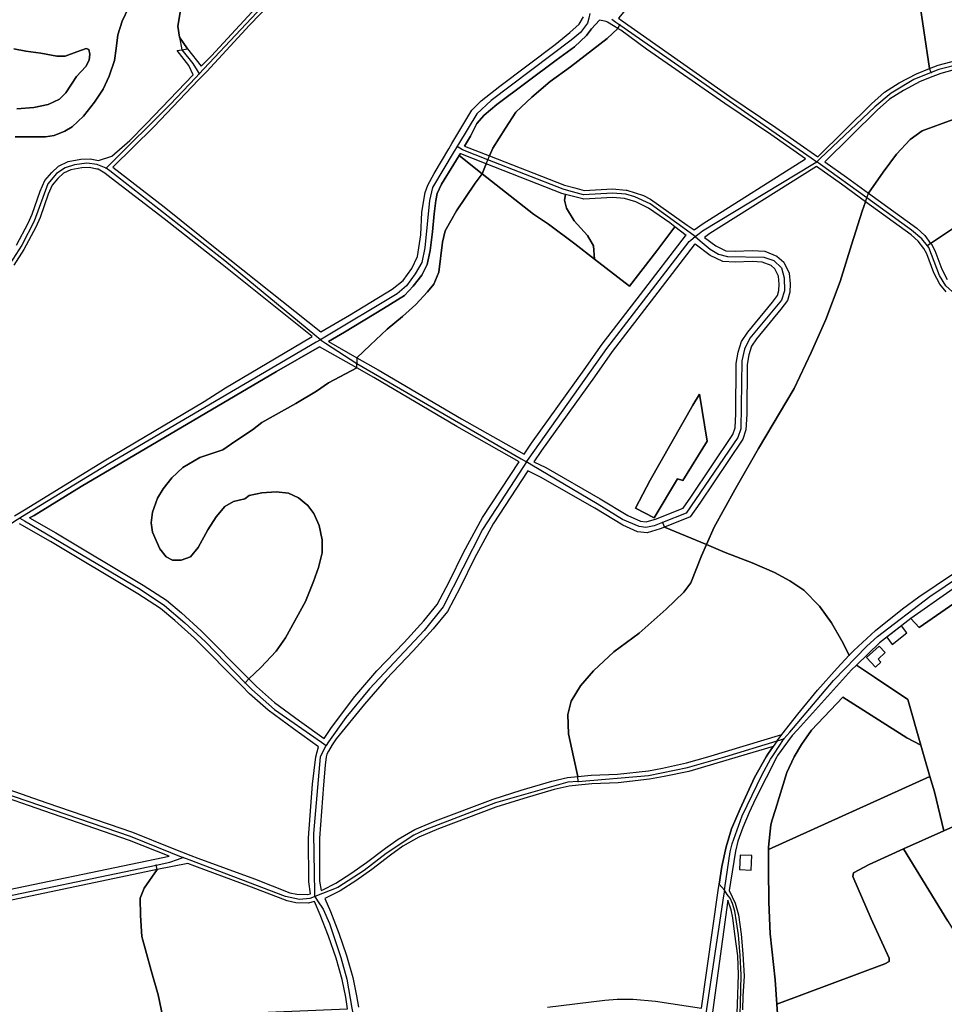
# Model space of a CAD drawing. Units: metres. Extents: x 92957 to 237079, y 464238 to 625000.
# Drawn here: x 110895 to 111539, y 562327 to 563014 of the extents above; entities that cross this region are included whole.
import ezdxf

# ---------------------------------------------------------------- set-up
doc = ezdxf.new("R2010")
doc.units = ezdxf.units.M
for name, color, linetype in [('0_TERREIN', 3, 'Continuous'), ('1_WATER', 5, 'Continuous'), ('2_GEBOUWEN', 1, 'Continuous'), ('3_WEGEN', 6, 'Continuous')]:
    doc.layers.add(name, color=color, linetype=linetype)

# ---------------------------------------------------------------- blocks, each defined once
blk = doc.blocks.new('09_west.gml_terrain')
for points in [[(110890.861, 562993.204), (110899.199, 562991.536), (110909.539, 562990.201), (110920.713, 562988.2), (110926.549, 562988.2), (110934.554, 562991.035), (110941.058, 562993.537), (110943.06, 562992.703), (110943.56, 562989.534), (110943.226, 562985.364), (110940.892, 562981.026), (110934.388, 562974.021), (110926.883, 562962.679), (110922.547, 562958.175), (110914.542, 562954.339), (110904.703, 562952.337), (110892.862, 562951.338)], [(110891.694, 562931.819), (110912.707, 562931.985), (110918.877, 562932.82), (110926.215, 562935.823), (110931.385, 562938.992), (110939.223, 562946.332), (110946.894, 562956.006), (110953.065, 562965.18), (110957.234, 562974.188), (110960.735, 562985.197), (110962.07, 562993.537), (110963.071, 563002.878), (110966.239, 563012.553), (110970.575, 563021.894)], [(110970.575, 563021.894), (110966.239, 563012.553), (110963.071, 563002.878), (110962.07, 562993.537), (110960.735, 562985.197), (110957.234, 562974.188), (110953.065, 562965.18), (110946.894, 562956.006), (110939.223, 562946.332), (110931.385, 562938.992), (110926.215, 562935.823), (110918.877, 562932.82), (110912.707, 562931.985), (110891.694, 562931.819)], [(110892.53, 562856.526), (110900.754, 562871.662), (110903.487, 562877.933), (110909.002, 562894.146), (110912.404, 562901.489), (110917.119, 562907.112), (110921.922, 562911.546), (110928.529, 562914.756), (110937.496, 562916.37), (110943.896, 562916.554), (110949.808, 562915.371), (110958.989, 562918.557), (110971.497, 562929.399), (110983.003, 562941.075), (111015.627, 562975.206), (111012.684, 562981.633), (111004.521, 562992.004), (111007.798, 562992.619), (111011.58, 562993.328), (111006.065, 563001.272), (111004.962, 563008.995), (111006.948, 563021.352)], [(111004.962, 563008.995), (111006.065, 563001.272), (111011.58, 562993.328), (111021.238, 562981.076), (111028.284, 562988.448), (111067.543, 563031.204)], [(111006.948, 563021.352), (111004.962, 563008.995)], [(111123.252, 563080.609), (111054.798, 563009.633), (111025.066, 562977.408), (111019.448, 562971.545), (110988.174, 562938.907), (110959.704, 562910.89), (110995.358, 562883.045), (111032.19, 562853.574), (111104.571, 562796.154), (111124.584, 562807.628), (111154.268, 562825.809), (111161.94, 562831.813), (111167.943, 562840.153), (111171.945, 562848.493), (111174.28, 562863.671), (111174.947, 562879.35), (111177.115, 562893.028), (111178.949, 562898.199), (111183.452, 562906.372), (111193.571, 562923.455), (111195.781, 562927.186), (111196.482, 562928.37), (111209.634, 562950.573), (111216.305, 562956.911), (111229.145, 562967.253), (111267.668, 562996.276), (111278.007, 563004.616), (111284.345, 563010.455), (111287.513, 563015.458)], [(111544.793, 562944.091), (111523.382, 562936.082), (111514.853, 562930.162), (111505.453, 562919.89), (111496.227, 562907.18), (111486.019, 562892.595), (111519.498, 562868.199), (111525.047, 562863.204), (111529.215, 562857.702), (111550.762, 562871.898)], [(111515.83, 563097.855), (111479.861, 563109.666), (111450.617, 563114.367), (111417.579, 563126.803), (111386.703, 563096.295), (111365.863, 563076.171), (111353.193, 563062.78), (111336.917, 563043.889), (111322.513, 563027.606), (111311.819, 563014.658), (111314.469, 563012.791), (111389.276, 562960.091), (111421.304, 562938.502), (111450.529, 562917.947), (111487.907, 562954.984), (111497.035, 562963.04), (111507.257, 562969.497), (111519.35, 562975.9), (111528.522, 562979.462), (111520.594, 563032.711), (111515.83, 563097.855)], [(111515.83, 563097.855), (111520.594, 563032.711), (111528.522, 562979.462), (111534.458, 562981.767), (111547.631, 562985.328), (111564.119, 562988.136), (111577.406, 562990.551), (111579.424, 562991.062), (111571.075, 563013.21), (111567.768, 563024.876), (111563.59, 563041.242), (111559.76, 563064.746), (111554.058, 563106.072), (111515.83, 563097.855)], [(110892.862, 562951.338), (110904.703, 562952.337), (110914.542, 562954.339), (110922.547, 562958.175), (110926.883, 562962.679), (110934.388, 562974.021), (110940.892, 562981.026), (110943.226, 562985.364), (110943.56, 562989.534), (110943.06, 562992.703), (110941.058, 562993.537), (110934.554, 562991.035), (110926.549, 562988.2), (110920.713, 562988.2), (110909.539, 562990.201), (110899.199, 562991.536), (110890.861, 562993.204)], [(111548.921, 562979.462), (111536.332, 562976.059), (111530.695, 562973.87), (111521.848, 562970.434), (111510.267, 562964.301), (111500.645, 562958.225), (111492.016, 562950.61), (111455.511, 562914.443), (111470.613, 562903.823), (111486.019, 562892.595), (111496.227, 562907.18), (111505.453, 562919.89), (111514.853, 562930.162), (111523.382, 562936.082), (111544.793, 562944.091)], [(111304.22, 563011.777), (111303.234, 563012.377), (111298.527, 563013.127), (111293.11, 563007.217), (111289.441, 563002.547), (111281.27, 562994.707), (111268.428, 562985.365), (111227.069, 562954.508), (111218.23, 562947.002), (111213.061, 562941.163), (111208.724, 562932.323), (111204.655, 562925.421), (111222.097, 562918.644), (111224.378, 562924.102), (111233.082, 562937.856), (111240.392, 562948.999), (111251.533, 562959.446), (111264.24, 562970.415), (111278.34, 562980.687), (111303.929, 563000.361), (111311.256, 563007.503), (111308.354, 563009.266), (111304.22, 563011.777)], [(111442.137, 562916.516), (111417.901, 562933.56), (111385.872, 562955.149), (111331.346, 562992.963), (111313.432, 563006.181), (111311.256, 563007.503), (111303.929, 563000.361), (111278.34, 562980.687), (111264.24, 562970.415), (111251.533, 562959.446), (111240.392, 562948.999), (111233.082, 562937.856), (111224.378, 562924.102), (111222.097, 562918.644), (111274.231, 562898.228), (111281.423, 562896.298), (111287.884, 562894.564), (111307.616, 562895.582), (111317.146, 562894.832), (111317.577, 562894.753), (111329.339, 562891.023), (111334.217, 562888.583), (111359.632, 562870.302), (111364.537, 562867.146), (111370.689, 562871.606), (111442.137, 562916.516)], [(111216.898, 562906.203), (111200.793, 562918.871), (111197.217, 562912.807), (111188.545, 562898.963), (111185.543, 562892.457), (111184.543, 562887.62), (111183.375, 562878.279), (111182.208, 562865.769), (111180.707, 562852.758), (111178.539, 562842.918), (111174.87, 562835.411), (111168.866, 562827.904), (111162.696, 562821.399), (111148.187, 562812.225), (111121.003, 562795.712), (111109.82, 562789.252), (111129.712, 562777.919), (111138.964, 562786.649), (111150.637, 562797.992), (111161.478, 562806.666), (111170.651, 562815.006), (111178.823, 562823.847), (111183.326, 562829.352), (111186.828, 562837.692), (111189.33, 562858.542), (111191.164, 562866.382), (111199.003, 562880.394), (111212.011, 562899.743), (111216.898, 562906.203)], [(111219.783, 562913.106), (111201.979, 562920.088), (111201.565, 562920.181), (111200.793, 562918.871), (111216.898, 562906.203), (111219.783, 562913.106)], [(111274.891, 562891.839), (111272.347, 562892.53), (111219.783, 562913.106), (111216.898, 562906.203), (111252.577, 562878.137), (111263.195, 562871.173), (111281.473, 562857.419), (111295.15, 562846.707), (111294.354, 562855.851), (111290.351, 562863.164), (111280.951, 562873.436), (111275.556, 562882.316), (111274.336, 562887.887), (111274.891, 562891.839)], [(111483.932, 562886.694), (111467.12, 562898.945), (111449.762, 562911.153), (111375.505, 562864.476), (111371.702, 562861.719), (111379.577, 562855.861), (111386.476, 562852.594), (111393.056, 562852.229), (111404.917, 562852.645), (111413.623, 562852.187), (111422.109, 562848.79), (111426.9, 562844.532), (111430.666, 562836.999), (111431.384, 562829.582), (111431.148, 562823.687), (111429.588, 562817.967), (111424.932, 562811.912), (111407.932, 562791.176), (111404.388, 562785.952), (111402.549, 562780.066), (111401.395, 562773.335), (111401.188, 562738.77), (111400.528, 562727.755), (111398.334, 562721.173), (111368.458, 562676.561), (111361.744, 562667.068), (111343.856, 562659.911), (111373.118, 562647.786), (111378.45, 562659.976), (111392.816, 562686.005), (111409.263, 562714.741), (111434.246, 562756.595), (111445.905, 562781.583), (111456.107, 562804.697), (111466.308, 562831.142), (111474.011, 562856.755), (111481.506, 562880.076), (111483.932, 562886.694)], [(110948.632, 562909.488), (110943.388, 562910.536), (110938.116, 562910.386), (110930.407, 562908.998), (110925.34, 562906.536), (110921.471, 562902.964), (110917.514, 562898.245), (110914.58, 562891.912), (110909.087, 562875.765), (110906.15, 562869.026), (110897.698, 562853.472), (110890.644, 562842.459)], [(110891.286, 562667.771), (110898.096, 562672.028), (110953.649, 562706.048), (111023.191, 562747.412), (111038.2, 562757.087), (111084.727, 562784.775), (111098.542, 562792.698), (111035.823, 562842.983), (110995.344, 562874.688), (110955.524, 562905.486), (110954.152, 562906.547), (110949.433, 562909.328), (110948.632, 562909.488)], [(111295.15, 562846.707), (111281.473, 562857.419), (111263.195, 562871.173), (111252.577, 562878.137), (111216.898, 562906.203), (111212.011, 562899.743), (111199.003, 562880.394), (111191.164, 562866.382), (111189.33, 562858.542), (111186.828, 562837.692), (111183.326, 562829.352), (111178.823, 562823.847), (111170.651, 562815.006), (111161.478, 562806.666), (111150.637, 562797.992), (111138.964, 562786.649), (111129.712, 562777.919), (111144.519, 562769.482), (111202.384, 562735.456), (111246.091, 562710.718), (111251.148, 562718.358), (111288.037, 562769.611), (111300.415, 562787.344), (111327.036, 562822.096), (111358.568, 562862.821), (111359.037, 562863.162), (111351.165, 562869.286), (111338.57, 562852.369), (111319.428, 562827.953), (111295.15, 562846.707)], [(111550.762, 562871.898), (111529.215, 562857.702), (111529.707, 562857.052), (111532.017, 562852.816), (111536.881, 562839.6), (111540.653, 562832.546)], [(111286.982, 562888.609), (111274.891, 562891.839), (111274.336, 562887.887), (111275.556, 562882.316), (111280.951, 562873.436), (111290.351, 562863.164), (111294.354, 562855.851), (111295.15, 562846.707), (111319.428, 562827.953), (111338.57, 562852.369), (111351.165, 562869.286), (111347.621, 562872.043), (111332.825, 562882.141), (111323.947, 562886.668), (111316.041, 562888.903), (111307.544, 562889.582), (111287.722, 562888.547), (111286.982, 562888.609)], [(111524.43, 562854.08), (111520.609, 562859.126), (111515.714, 562863.533), (111483.932, 562886.694), (111481.506, 562880.076), (111474.011, 562856.755), (111466.308, 562831.142), (111456.107, 562804.697), (111445.905, 562781.583), (111434.246, 562756.595), (111409.263, 562714.741), (111392.816, 562686.005), (111378.45, 562659.976), (111373.118, 562647.786), (111386.15, 562642.276), (111404.887, 562634.988), (111420.501, 562628.325), (111431.119, 562622.494), (111440.904, 562616.039), (111451.73, 562605.003), (111460.266, 562593.342), (111467.345, 562580.64), (111472.537, 562570.666), (111475.682, 562573.98), (111490.88, 562587.932), (111509.617, 562602.925), (111521.067, 562611.462), (111545.009, 562627.704)], [(111540.045, 562823.832), (111535.64, 562829.194), (111531.405, 562837.114), (111526.521, 562850.362), (111524.43, 562854.08)], [(111341.032, 562666.967), (111356.836, 562673.29), (111362.198, 562680.871), (111391.448, 562724.549), (111393.002, 562729.21), (111393.59, 562739.02), (111393.799, 562774.005), (111395.144, 562781.85), (111397.468, 562789.289), (111401.836, 562795.728), (111418.98, 562816.638), (111422.65, 562821.41), (111423.588, 562824.853), (111423.769, 562829.368), (111423.238, 562834.863), (111420.757, 562839.824), (111418.054, 562842.228), (111411.967, 562844.663), (111404.851, 562845.037), (111392.978, 562844.62), (111384.568, 562845.088), (111375.645, 562849.316), (111365.253, 562857.044), (111364.612, 562856.58), (111336.811, 562820.713), (111307.357, 562782.266), (111295.053, 562764.637), (111258.226, 562713.47), (111252.968, 562705.527), (111261.154, 562701.434), (111299.172, 562679.704), (111318.387, 562668.132), (111327.228, 562664.094), (111331.046, 562663.636), (111338.245, 562665.852), (111341.032, 562666.967)], [(111129.61, 562770.842), (111103.601, 562785.66), (111073.641, 562768.355), (110937.556, 562688.29), (110904.869, 562668.107), (110901.642, 562666.356), (110919.921, 562655.888), (110980.704, 562619.477), (110996.947, 562608.985), (111007.503, 562600.131), (111021.3, 562587.675), (111054.481, 562554.215), (111062.744, 562562.127), (111073.417, 562573.637), (111079.921, 562582.811), (111093.764, 562608.166), (111099.434, 562622.01), (111102.936, 562631.852), (111105.438, 562642.028), (111105.438, 562651.202), (111103.437, 562661.043), (111099.601, 562669.55), (111095.432, 562675.055), (111089.094, 562680.393), (111082.09, 562683.562), (111073.418, 562684.563), (111063.412, 562683.895), (111054.573, 562681.894), (111051.571, 562679.725), (111043.733, 562677.89), (111037.73, 562674.388), (111031.726, 562667.215), (111025.889, 562658.041), (111019.218, 562645.864), (111013.715, 562639.192), (111007.377, 562637.023), (111001.207, 562636.857), (110996.871, 562639.192), (110992.368, 562644.863), (110987.198, 562656.54), (110986.364, 562663.045), (110987.365, 562670.384), (110990.867, 562680.226), (110994.703, 562686.564), (111000.707, 562694.404), (111008.378, 562701.41), (111020.386, 562708.416), (111028.557, 562711.251), (111036.396, 562713.753), (111045.234, 562720.092), (111056.908, 562727.765), (111063.413, 562732.936), (111087.094, 562746.114), (111101.604, 562754.788), (111109.943, 562760.46), (111129.61, 562770.842)], [(111242.66, 562705.535), (111199.285, 562730.086), (111141.413, 562764.116), (111129.61, 562770.842), (111109.943, 562760.46), (111101.604, 562754.788), (111087.094, 562746.114), (111063.413, 562732.936), (111056.908, 562727.765), (111045.234, 562720.092), (111036.396, 562713.753), (111028.557, 562711.251), (111020.386, 562708.416), (111008.378, 562701.41), (111000.707, 562694.404), (110994.703, 562686.564), (110990.867, 562680.226), (110987.365, 562670.384), (110986.364, 562663.045), (110987.198, 562656.54), (110992.368, 562644.863), (110996.871, 562639.192), (111001.207, 562636.857), (111007.377, 562637.023), (111013.715, 562639.192), (111019.218, 562645.864), (111025.889, 562658.041), (111031.726, 562667.215), (111037.73, 562674.388), (111043.733, 562677.89), (111051.571, 562679.725), (111054.573, 562681.894), (111063.412, 562683.895), (111073.418, 562684.563), (111082.09, 562683.562), (111089.094, 562680.393), (111095.432, 562675.055), (111099.601, 562669.55), (111103.437, 562661.043), (111105.438, 562651.202), (111105.438, 562642.028), (111102.936, 562631.852), (111099.434, 562622.01), (111093.764, 562608.166), (111079.921, 562582.811), (111073.417, 562573.637), (111062.744, 562562.127), (111054.481, 562554.215), (111059.643, 562548.991), (111072.276, 562537.831), (111089.644, 562525.092), (111106.864, 562512.739), (111111.919, 562520.399), (111128.26, 562541.966), (111143.604, 562559.844), (111162.652, 562579.564), (111176.208, 562594.61), (111185.541, 562606.037), (111193.815, 562621.776), (111203.835, 562642.322), (111217.138, 562666.743), (111242.66, 562705.535)], [(111336.599, 562666.43), (111323.691, 562673.095), (111333.893, 562692.668), (111363.664, 562744.934), (111368.244, 562752.638), (111373.657, 562719.946), (111356.585, 562692.459), (111352.838, 562693.709), (111336.599, 562666.43)], [(111336.599, 562666.43), (111352.838, 562693.709), (111356.585, 562692.459), (111373.657, 562719.946), (111368.244, 562752.638), (111363.664, 562744.934), (111333.893, 562692.668), (111323.691, 562673.095), (111336.599, 562666.43)], [(111343.856, 562659.911), (111340.779, 562658.68), (111331.74, 562655.899), (111325.148, 562656.69), (111314.837, 562661.398), (111295.327, 562673.148), (111257.566, 562694.73), (111248.741, 562699.142), (111224.527, 562662.331), (111211.479, 562638.378), (111201.487, 562617.89), (111192.749, 562601.269), (111182.736, 562589.008), (111168.942, 562573.696), (111149.966, 562554.05), (111134.955, 562536.564), (111115.216, 562512.382), (111112.517, 562508.269), (111109.856, 562503.847), (111108.633, 562501.683), (111108.195, 562500), (111107.481, 562494.035), (111106.301, 562480.401), (111103.502, 562443.228), (111103.701, 562413.244), (111104.664, 562406.683), (111105.927, 562407.142), (111115.062, 562411.808), (111125.515, 562418.515), (111136.448, 562426.27), (111149.495, 562436.31), (111158.493, 562442.65), (111170.003, 562449.23), (111184.276, 562455.347), (111224.537, 562470.449), (111244.113, 562476.708), (111265.51, 562482.967), (111276.416, 562485.437), (111283.468, 562486.143), (111280.482, 562500), (111277.061, 562515.88), (111276.436, 562529.415), (111278.935, 562538.786), (111285.388, 562549.405), (111294.341, 562559.816), (111308.498, 562573.143), (111326.194, 562586.054), (111344.931, 562602.712), (111357.423, 562614.581), (111362.211, 562621.036), (111369.705, 562639.985), (111373.118, 562647.786), (111343.856, 562659.911)], [(111049.465, 562549.315), (111016.459, 562582.615), (111002.907, 562594.848), (110992.783, 562603.341), (110977.006, 562613.533), (110916.384, 562649.848), (110894.679, 562662.342)], [(110841.389, 562493.145), (110913.654, 562467.844), (110973.313, 562447.348), (111001.053, 562436.346), (111014.078, 562431.18), (111018.894, 562429.271), (111058.419, 562414.82), (111082.918, 562405.257), (111087.826, 562404.166), (111095.155, 562403.982), (111097.312, 562404.522), (111096.097, 562412.786), (111095.894, 562443.424), (111098.716, 562480.925), (111101.089, 562500), (111103.005, 562506.891), (111085.534, 562519.426), (111067.88, 562532.375), (111054.831, 562543.901), (111049.465, 562549.315)], [(111472.537, 562570.666), (111467.345, 562580.64), (111460.266, 562593.342), (111451.73, 562605.003), (111440.904, 562616.039), (111431.119, 562622.494), (111420.501, 562628.325), (111404.887, 562634.988), (111386.15, 562642.276), (111373.118, 562647.786), (111369.705, 562639.985), (111362.211, 562621.036), (111357.423, 562614.581), (111344.931, 562602.712), (111326.194, 562586.054), (111308.498, 562573.143), (111294.341, 562559.816), (111285.388, 562549.405), (111278.935, 562538.786), (111276.436, 562529.415), (111277.061, 562515.88), (111280.482, 562500), (111283.468, 562486.143), (111292.738, 562487.07), (111311.184, 562487.872), (111332.656, 562490.258), (111342.542, 562492.039), (111359.243, 562495.618), (111373.961, 562500), (111425.527, 562515.353), (111436.749, 562529.626), (111450.49, 562546.285), (111464.023, 562561.694), (111472.537, 562570.666)], [(111554.493, 562613.119), (111562.326, 562617.993), (111596.966, 562642.02), (111596.444, 562644.109), (111592.881, 562649.923), (111548.379, 562619.333), (111542.678, 562615.443), (111515.357, 562596.358), (111521.245, 562590.136), (111554.493, 562613.119)], [(111510.229, 562435.775), (111541.281, 562385.512), (111591.492, 562303.586), (111601.872, 562309.955), (111712.956, 562378.118), (111730.823, 562389.091), (111778.581, 562418.995), (111874.289, 562478.43), (111906.143, 562500), (111886.709, 562544.608), (111879.214, 562558.351), (111845.33, 562623.822), (111750.725, 562564.811), (111704.068, 562536), (111647.376, 562500), (111643.564, 562497.579), (111638.08, 562494.097), (111634.741, 562491.977), (111618.946, 562484.077), (111593.707, 562472.877), (111538.459, 562448.331), (111510.229, 562435.775)], [(111554.493, 562613.119), (111521.245, 562590.136), (111515.357, 562596.358), (111493.643, 562579.38), (111477.617, 562563.862), (111490.215, 562555.359), (111513.237, 562539.82), (111522.367, 562508.069), (111524.713, 562500), (111528.715, 562486.238), (111531.878, 562475.415), (111538.459, 562448.331), (111593.707, 562472.877), (111579.2, 562500), (111558.349, 562539.102), (111566.463, 562543.546), (111591.363, 562557.539), (111554.493, 562613.119)], [(111490.215, 562555.359), (111477.617, 562563.862), (111474.073, 562560.43), (111436.418, 562518.773), (111432.851, 562514.827), (111429.559, 562510.338), (111422.667, 562500.941), (111422.189, 562500), (111407.34, 562470.756), (111402.92, 562461.15), (111398.407, 562450.617), (111394.834, 562441.214), (111393.33, 562434.065), (111389.755, 562412.623), (111388.946, 562406.836), (111393.181, 562397.85), (111395.403, 562389.852), (111397.292, 562376.411), (111398.402, 562362.637), (111399.291, 562346.963), (111398.513, 562333.077), (111398.291, 562323.524)], [(111424.885, 562287.889), (111422.113, 562327.645), (111420.937, 562344.504), (111417.365, 562376.667), (111416.425, 562398.673), (111416.237, 562421.997), (111416.365, 562435.317), (111416.38, 562436.907), (111417.847, 562452.43), (111418.88, 562455.943), (111421.184, 562463.198), (111428.999, 562488.914), (111434.228, 562500), (111439.218, 562508.453), (111446.288, 562518.405), (111467.978, 562541.386), (111512.541, 562513.181), (111522.367, 562508.069), (111513.237, 562539.82), (111490.215, 562555.359)], [(111522.367, 562508.069), (111512.541, 562513.181), (111467.978, 562541.386), (111446.288, 562518.405), (111439.218, 562508.453), (111434.228, 562500), (111428.999, 562488.914), (111421.184, 562463.198), (111418.88, 562455.943), (111417.847, 562452.43), (111416.38, 562436.907), (111416.365, 562435.317), (111528.715, 562486.238), (111524.713, 562500), (111522.367, 562508.069)], [(110998.842, 562430.769), (110971.231, 562441.72), (110911.688, 562462.176), (110839.467, 562487.461), (110798.923, 562500), (110774.149, 562507.662), (110771.884, 562500), (110770.01, 562493.659), (110769.608, 562487.637), (110766.799, 562483.421), (110754.356, 562472.179), (110745.025, 562463.505), (110755.36, 562446.083), (110760.176, 562433.837), (110765.193, 562416.172), (110768.404, 562405.934), (110773.377, 562382.49), (110870.503, 562403.91), (110989.03, 562428.716), (110998.842, 562430.769)], [(111381.926, 562411.126), (111383.753, 562423.513), (111386.824, 562437.118), (111390.553, 562449.846), (111396.476, 562463.67), (111406.568, 562485.614), (111414.756, 562500), (111415.725, 562501.703), (111419.434, 562507.165), (111395.209, 562500), (111360.715, 562489.798), (111343.702, 562486.151), (111333.52, 562484.318), (111311.646, 562481.886), (111293.168, 562481.082), (111284.066, 562480.172), (111277.38, 562479.503), (111267.016, 562477.157), (111245.869, 562470.97), (111226.515, 562464.783), (111186.504, 562449.776), (111172.684, 562443.85), (111161.717, 562437.582), (111153.056, 562431.478), (111140.014, 562421.444), (111128.873, 562413.541), (111118.054, 562406.598), (111108.327, 562401.63), (111107.369, 562401.281), (111111.313, 562392.079), (111117.175, 562377.114), (111122.437, 562361.527), (111126.909, 562346.077), (111129.351, 562333.46), (111130.677, 562325.495)], [(111262.385, 562325.491), (111302.293, 562330.305), (111310.892, 562331.124), (111322.008, 562331.124), (111337.688, 562329.697), (111369.631, 562324.781), (111381.301, 562406.735), (111381.926, 562411.126)], [(111422.113, 562327.645), (111497.281, 562355.605), (111500.289, 562357.297), (111500.289, 562359.554), (111487.878, 562387.014), (111474.904, 562416.544), (111475.468, 562418.989), (111486.374, 562424.82), (111510.229, 562435.775), (111538.459, 562448.331), (111531.878, 562475.415), (111528.715, 562486.238), (111416.365, 562435.317), (111416.237, 562421.997), (111416.425, 562398.673), (111417.365, 562376.667), (111420.937, 562344.504), (111422.113, 562327.645)], [(111541.281, 562385.512), (111510.229, 562435.775), (111486.374, 562424.82), (111475.468, 562418.989), (111474.904, 562416.544), (111487.878, 562387.014), (111500.289, 562359.554), (111500.289, 562357.297), (111497.281, 562355.605), (111422.113, 562327.645), (111424.885, 562287.889), (111430.183, 562216.612), (111430.535, 562211.726), (111430.981, 562205.534), (111436.542, 562131.775), (111437.669, 562121.053), (111440.49, 562102.997), (111441.351, 562098.998), (111442.31, 562094.55), (111443.355, 562089.705), (111454.434, 562038.32), (111514.357, 562079.877), (111666.675, 562185.512)], [(111100.19, 562399.057), (111095.819, 562397.964), (111087.094, 562398.182), (111081.166, 562399.499), (111056.297, 562409.208), (111016.758, 562423.663), (111011.866, 562425.603), (110990.455, 562421.42), (110981.532, 562408.341), (110978.722, 562401.315), (110978.923, 562389.27), (110979.926, 562374.616), (110986.349, 562350.928), (110991.365, 562334.066), (110994.436, 562318.5), (111012.465, 562319.676), (111123.197, 562324.249), (111121.839, 562332.396), (111119.464, 562344.671), (111115.106, 562359.733), (111109.932, 562375.06), (111104.156, 562389.803), (111100.19, 562399.057)], [(110994.436, 562318.5), (110991.365, 562334.066), (110986.349, 562350.928), (110979.926, 562374.616), (110978.923, 562389.27), (110978.722, 562401.315), (110981.532, 562408.341), (110990.455, 562421.42), (110872.365, 562396.639), (110774.987, 562375.189), (110683.671, 562355.074), (110673.618, 562353.356), (110672.452, 562345.964), (110670.044, 562324.084)], [(111362.169, 562217.711), (111375.024, 562239.085), (111380.399, 562255.807), (111385.459, 562271.549), (111392.404, 562295.776), (111393.959, 562308.661), (111394.625, 562327.545), (111395.403, 562347.963), (111394.848, 562361.182), (111392.848, 562376.456), (111391.404, 562387.786), (111390.404, 562393.34), (111388.01, 562400.094), (111377.457, 562323.7), (111376.455, 562316.441), (111368.695, 562260.27), (111363.862, 562228.754), (111362.169, 562217.711)]]:
    blk.add_lwpolyline(points)
blk = doc.blocks.new('09_west.gml_water')
for points in [[(111204.655, 562925.421), (111208.724, 562932.323), (111213.061, 562941.163), (111218.23, 562947.002), (111227.069, 562954.508), (111268.428, 562985.365), (111281.27, 562994.707), (111289.441, 563002.547), (111293.11, 563007.217), (111298.527, 563013.127)], [(111109.82, 562789.252), (111121.003, 562795.712), (111148.187, 562812.225), (111162.696, 562821.399), (111168.866, 562827.904), (111174.87, 562835.411), (111178.539, 562842.918), (111180.707, 562852.758), (111182.208, 562865.769), (111183.375, 562878.279), (111184.543, 562887.62), (111185.543, 562892.457), (111188.545, 562898.963), (111197.217, 562912.807), (111200.793, 562918.871)], [(111200.793, 562918.871), (111201.565, 562920.181)], [(111216.898, 562906.203), (111200.793, 562918.871)], [(111295.15, 562846.707), (111281.473, 562857.419), (111263.195, 562871.173), (111252.577, 562878.137), (111216.898, 562906.203)], [(110901.642, 562666.356), (110904.869, 562668.107), (110937.556, 562688.29), (111073.641, 562768.355), (111103.601, 562785.66)], [(111490.215, 562555.359), (111477.617, 562563.862)], [(111522.367, 562508.069), (111513.237, 562539.82), (111490.215, 562555.359)], [(111421.184, 562463.198), (111428.999, 562488.914), (111434.228, 562500), (111439.218, 562508.453), (111446.288, 562518.405), (111467.978, 562541.386), (111512.541, 562513.181), (111522.367, 562508.069)], [(111522.367, 562508.069), (111524.713, 562500), (111528.715, 562486.238)], [(111538.459, 562448.331), (111531.878, 562475.415), (111528.715, 562486.238)], [(111593.707, 562472.877), (111538.459, 562448.331)], [(111416.38, 562436.907), (111417.847, 562452.43), (111418.88, 562455.943)], [(111538.459, 562448.331), (111510.229, 562435.775)], [(111422.113, 562327.645), (111420.937, 562344.504), (111417.365, 562376.667), (111416.425, 562398.673), (111416.237, 562421.997), (111416.365, 562435.317)], [(111416.365, 562435.317), (111416.38, 562436.907)], [(111510.229, 562435.775), (111486.374, 562424.82), (111475.468, 562418.989), (111474.904, 562416.544), (111487.878, 562387.014), (111500.289, 562359.554), (111500.289, 562357.297), (111497.281, 562355.605), (111422.113, 562327.645)], [(111510.229, 562435.775), (111541.281, 562385.512), (111591.492, 562303.586)], [(111430.183, 562216.612), (111424.885, 562287.889), (111422.113, 562327.645)]]:
    blk.add_lwpolyline(points)
blk = doc.blocks.new('09_west.gml_buildings')
for points in [[(111502.352, 562578.283), (111512.559, 562586.362), (111508.851, 562591.271), (111498.706, 562583.339), (111502.352, 562578.283)], [(111490.737, 562562.39), (111494.475, 562565.841), (111492.601, 562567.871), (111497.641, 562572.524), (111493.407, 562577.111), (111484.628, 562569.006), (111490.737, 562562.39)], [(111396.026, 562421.452), (111404.246, 562421.041), (111404.748, 562431.078), (111396.528, 562431.489), (111396.026, 562421.452)]]:
    blk.add_lwpolyline(points)
blk = doc.blocks.new('09_west.gml_roads')
for points in [[(111006.948, 563021.352), (111004.962, 563008.995), (111006.065, 563001.272), (111007.798, 562992.619)], [(111199.196, 563163.355), (111175.551, 563139.515), (111074.681, 563034.327), (111023.16, 562979.234), (111019.863, 562975.709)], [(111529.604, 562976.677), (111528.522, 562979.462), (111520.594, 563032.711), (111515.83, 563097.855)], [(111291.886, 563017.825), (111291.114, 563014.696), (111290.226, 563011.102), (111285.423, 563004.696), (111278.841, 562999.18), (111223.178, 562957.315), (111213.192, 562948.023), (111200.486, 562926.905), (111199.378, 562925.064)], [(111220.94, 562915.875), (111222.097, 562918.644), (111224.378, 562924.102), (111233.082, 562937.856), (111240.392, 562948.999), (111251.533, 562959.446), (111264.24, 562970.415), (111278.34, 562980.687), (111303.929, 563000.361), (111311.256, 563007.503), (111312.784, 563010.018)], [(111307.126, 563013.948), (111310.055, 563011.914), (111312.784, 563010.018)], [(111312.784, 563010.018), (111446.068, 562917.186), (111449.906, 562914.512)], [(111484.87, 562889.346), (111486.019, 562892.595), (111496.227, 562907.18), (111505.453, 562919.89), (111514.853, 562930.162), (111523.382, 562936.082), (111544.793, 562944.091), (111566.03, 562950.011), (111598.755, 562958.542), (111616.51, 562963.765), (111632.873, 562971.6), (111644.362, 562979.261), (111664.051, 562998.457)], [(111007.798, 562992.619), (111015.308, 562983.114), (111018.393, 562978.099), (111019.863, 562975.709)], [(111580.237, 562987.848), (111577.791, 562987.21), (111551.349, 562982.906), (111535.001, 562978.892), (111529.604, 562976.677)], [(111019.863, 562975.709), (111017.587, 562973.329), (110999.529, 562954.444), (110957.471, 562912.479), (110955.103, 562910.115)], [(111529.604, 562976.677), (111517.613, 562971.756), (111501.711, 562962.244), (111490.268, 562952.729), (111452.254, 562916.734), (111449.906, 562914.512)], [(111199.378, 562925.064), (111197.444, 562921.849), (111182.304, 562896.685), (111180.213, 562887.625), (111176.962, 562854.638), (111174.82, 562844.367), (111170.32, 562836.385), (111164.108, 562828.011), (111157.801, 562822.491), (111107.429, 562792.396), (111104.201, 562790.467)], [(111220.94, 562915.875), (111203.137, 562922.847), (111199.378, 562925.064)], [(110955.103, 562910.115), (110949.224, 562912.449), (110948.828, 562912.606), (110941.556, 562913.503), (110932.89, 562912.506), (110926.567, 562910.312), (110920.539, 562906.429), (110914.363, 562899.056), (110904.865, 562873.11), (110896.25, 562856.513), (110887.953, 562843.426), (110883.805, 562839.278), (110877.423, 562837.682), (110857.321, 562835.767), (110844.876, 562834.012), (110833.146, 562830.299), (110824.549, 562825.113), (110814.042, 562814.74), (110794.392, 562792.356), (110780.485, 562773.755), (110761.043, 562732.785), (110759.659, 562729.868)], [(111216.898, 562906.203), (111219.783, 562913.106), (111220.94, 562915.875)], [(111365.125, 562862.554), (111361.664, 562865.066), (111333.793, 562885.293), (111323.283, 562890.181), (111316.831, 562891.85), (111307.585, 562892.588), (111287.566, 562891.543), (111277.193, 562894.327), (111273.292, 562895.374), (111220.94, 562915.875)], [(111365.125, 562862.554), (111367.912, 562864.589), (111370.302, 562866.334), (111447.261, 562912.912), (111449.906, 562914.512)], [(111484.87, 562889.346), (111452.443, 562912.687), (111449.906, 562914.512)], [(111104.201, 562790.467), (111100.288, 562793.698), (111037.597, 562845.446), (110957.594, 562908.162), (110955.103, 562910.115)], [(111216.898, 562906.203), (111212.011, 562899.743), (111199.003, 562880.394), (111191.164, 562866.382), (111189.33, 562858.542), (111186.828, 562837.692), (111183.326, 562829.352), (111178.823, 562823.847), (111170.651, 562815.006), (111161.478, 562806.666), (111150.637, 562797.992), (111138.964, 562786.649), (111129.712, 562777.919), (111129.654, 562773.877)], [(111676.236, 562828.471), (111652.304, 562881.596), (111639.554, 562902.859), (111623.604, 562907.103), (111588.504, 562900.701), (111571.5, 562893.263), (111559.795, 562882.621), (111550.762, 562871.898), (111529.215, 562857.702), (111526.969, 562856.002)], [(111373.118, 562647.786), (111378.45, 562659.976), (111392.816, 562686.005), (111409.263, 562714.741), (111434.246, 562756.595), (111445.905, 562781.583), (111456.107, 562804.697), (111466.308, 562831.142), (111474.011, 562856.755), (111481.506, 562880.076), (111483.932, 562886.694), (111484.87, 562889.346)], [(111526.969, 562856.002), (111523.149, 562860.94), (111515.975, 562866.985), (111484.87, 562889.346)], [(111247.815, 562705.416), (111249.662, 562708.023), (111303.757, 562784.391), (111361.066, 562858.915), (111362.262, 562859.988), (111365.125, 562862.554)], [(111365.125, 562862.554), (111368.675, 562859.524), (111375.621, 562853.595), (111381.359, 562850.236), (111387.796, 562848.556), (111412.977, 562847.956), (111419.95, 562845.651), (111425.268, 562840.612), (111427.227, 562833.752), (111427.367, 562824.514), (111425.296, 562818.11), (111403.296, 562791.546), (111399.517, 562783.848), (111397.801, 562775.946), (111397.009, 562728.384), (111394.848, 562722.51), (111358.907, 562669.71), (111342.519, 562663.252)], [(111675.327, 562823.261), (111672.161, 562825.374), (111670.423, 562826.534), (111665.122, 562828.357), (111657.999, 562829.02), (111649.991, 562828.143), (111599.734, 562819.232), (111577.188, 562816.871), (111566.682, 562816.265), (111556.795, 562817.395), (111546.625, 562822.058), (111539.704, 562828.133), (111535.467, 562835.197), (111527.981, 562854.694), (111526.969, 562856.002)], [(111104.201, 562790.467), (111101.348, 562788.794), (110956.857, 562704.064), (110899.884, 562669.168), (110894.99, 562666.17)], [(111104.201, 562790.467), (111107.83, 562788.102), (111129.654, 562773.877)], [(111051.792, 562551.557), (111054.481, 562554.215), (111062.744, 562562.127), (111073.417, 562573.637), (111079.921, 562582.811), (111093.764, 562608.166), (111099.434, 562622.01), (111102.936, 562631.852), (111105.438, 562642.028), (111105.438, 562651.202), (111103.437, 562661.043), (111099.601, 562669.55), (111095.432, 562675.055), (111089.094, 562680.393), (111082.09, 562683.562), (111073.418, 562684.563), (111063.412, 562683.895), (111054.573, 562681.894), (111051.571, 562679.725), (111043.733, 562677.89), (111037.73, 562674.388), (111031.726, 562667.215), (111025.889, 562658.041), (111019.218, 562645.864), (111013.715, 562639.192), (111007.377, 562637.023), (111001.207, 562636.857), (110996.871, 562639.192), (110992.368, 562644.863), (110987.198, 562656.54), (110986.364, 562663.045), (110987.365, 562670.384), (110990.867, 562680.226), (110994.703, 562686.564), (111000.707, 562694.404), (111008.378, 562701.41), (111020.386, 562708.416), (111028.557, 562711.251), (111036.396, 562713.753), (111045.234, 562720.092), (111056.908, 562727.765), (111063.413, 562732.936), (111087.094, 562746.114), (111101.604, 562754.788), (111109.943, 562760.46), (111129.61, 562770.842), (111129.654, 562773.877)], [(111129.654, 562773.877), (111244.033, 562707.608), (111247.815, 562705.416)], [(111427.08, 562512.42), (111431.038, 562517.084), (111461.548, 562553.034), (111484.795, 562576.968), (111492.161, 562583.763), (111528.737, 562611.703), (111624.051, 562675.933), (111648.435, 562696.253), (111666.818, 562715.113), (111677.391, 562727.146), (111684.439, 562737.592), (111697.058, 562761.156), (111699.082, 562764.935)], [(111472.537, 562570.666), (111475.682, 562573.98), (111490.88, 562587.932), (111509.617, 562602.925), (111521.067, 562611.462), (111545.009, 562627.704), (111577.487, 562650.194), (111617.043, 562677.056), (111633.906, 562690.175), (111647.647, 562702.253), (111661.18, 562715.371), (111672.005, 562727.657), (111680.957, 562739.944), (111688.453, 562753.27), (111692.2, 562763.474)], [(111247.815, 562705.416), (111245.769, 562702.267), (111217.175, 562658.28), (111189.838, 562604.369), (111176.448, 562587.878), (111138.374, 562547.217), (111121.92, 562527.398), (111109.876, 562510.357), (111108.152, 562507.917)], [(111342.519, 562663.252), (111336.587, 562660.915), (111330.939, 562659.814), (111326.268, 562660.312), (111314.679, 562665.17), (111296.867, 562676.092), (111251.454, 562703.241), (111247.815, 562705.416)], [(110894.99, 562666.17), (110893.053, 562664.943), (110886.245, 562660.631), (110867.699, 562646.846), (110865.796, 562645.432)], [(110894.99, 562666.17), (110898.114, 562664.322), (110978.679, 562616.672), (110995.689, 562605.419), (111009.886, 562593.362), (111024.216, 562579.966), (111051.792, 562551.557)], [(111342.519, 562663.252), (111343.856, 562659.911), (111373.118, 562647.786)], [(111283.804, 562482.787), (111283.468, 562486.143), (111280.482, 562500), (111277.061, 562515.88), (111276.436, 562529.415), (111278.935, 562538.786), (111285.388, 562549.405), (111294.341, 562559.816), (111308.498, 562573.143), (111326.194, 562586.054), (111344.931, 562602.712), (111357.423, 562614.581), (111362.211, 562621.036), (111369.705, 562639.985), (111373.118, 562647.786)], [(111373.118, 562647.786), (111386.15, 562642.276), (111404.887, 562634.988), (111420.501, 562628.325), (111431.119, 562622.494), (111440.904, 562616.039), (111451.73, 562605.003), (111460.266, 562593.342), (111467.345, 562580.64), (111472.537, 562570.666)], [(111422.262, 562510.965), (111425.527, 562515.353), (111436.749, 562529.626), (111450.49, 562546.285), (111464.023, 562561.694), (111472.537, 562570.666)], [(111051.792, 562551.557), (111056.496, 562546.711), (111072.305, 562532.969), (111105.093, 562510.054), (111108.152, 562507.917)], [(110734.6, 562525.549), (110738.107, 562524.272), (110773.385, 562511.419), (110809.993, 562500), (110971.716, 562444.526), (110999.829, 562433.261), (111008.482, 562429.794)], [(111100.335, 562402.489), (111100.295, 562405.268), (111099.7, 562446.558), (111104.398, 562500), (111106.855, 562505.181), (111108.152, 562507.917)], [(111283.804, 562482.787), (111332.809, 562486.88), (111359.796, 562492.564), (111385.946, 562500), (111422.262, 562510.965)], [(111422.262, 562510.965), (111419.434, 562507.165), (111415.725, 562501.703), (111414.756, 562500), (111406.568, 562485.614), (111396.476, 562463.67), (111390.553, 562449.846), (111386.824, 562437.118), (111383.753, 562423.513), (111381.926, 562411.126), (111385.596, 562407.017)], [(111385.596, 562407.017), (111385.853, 562408.725), (111389.609, 562433.636), (111390.911, 562439.255), (111397.959, 562458.75), (111411.871, 562487.528), (111417.66, 562498.301), (111418.794, 562500), (111424.668, 562508.806), (111427.08, 562512.42)], [(111422.262, 562510.965), (111427.08, 562512.42)], [(111283.804, 562482.787), (111276.547, 562482.181), (111226.224, 562467.831), (111177.17, 562449.066), (111169.359, 562445.32), (111149.928, 562432.652), (111134.688, 562420.618), (111116.4, 562408.902), (111105.693, 562404.628), (111100.335, 562402.489)], [(110774.172, 562378.884), (110862.718, 562397.917), (110989.846, 562424.537)], [(110995.497, 562315.198), (110994.436, 562318.5), (110991.365, 562334.066), (110986.349, 562350.928), (110979.926, 562374.616), (110978.923, 562389.27), (110978.722, 562401.315), (110981.532, 562408.341), (110990.455, 562421.42), (110989.846, 562424.537)], [(110989.846, 562424.537), (110999.338, 562426.524), (111004.705, 562428.444), (111008.482, 562429.794)], [(111100.335, 562402.489), (111098.694, 562401.897), (111096.811, 562401.219), (111089.668, 562400.493), (111080.015, 562402.489), (111012.865, 562428.121), (111008.482, 562429.794)], [(111396.26, 562311.552), (111396.942, 562337.464), (111397.283, 562347.897), (111396.601, 562361.364), (111395.408, 562375.855), (111394.044, 562384.89), (111392.851, 562392.39), (111391.316, 562397.675), (111389.612, 562401.426), (111388.403, 562402.937), (111387.566, 562403.983), (111385.596, 562407.017)], [(111385.596, 562407.017), (111385.001, 562403.072), (111373.126, 562324.298), (111372.551, 562320.48)], [(111100.335, 562402.489), (111102.3, 562399.585), (111106.24, 562393.758), (111110.622, 562383.757), (111118.432, 562360.071), (111122.719, 562345.021), (111126.157, 562324.743), (111126.751, 562321.241)]]:
    blk.add_lwpolyline(points)
for p in [(111312.784, 563010.018), (111019.863, 562975.709), (111529.604, 562976.677), (111199.378, 562925.064), (111220.94, 562915.875), (111449.906, 562914.512), (110955.103, 562910.115), (111484.87, 562889.346), (111365.125, 562862.554), (111526.969, 562856.002), (111104.201, 562790.467), (111129.654, 562773.877), (111247.815, 562705.416), (110894.99, 562666.17), (111342.519, 562663.252), (111373.118, 562647.786), (111472.537, 562570.666), (111051.792, 562551.557), (111108.152, 562507.917), (111422.262, 562510.965), (111427.08, 562512.42), (111283.804, 562482.787), (110989.846, 562424.537), (111008.482, 562429.794), (111385.596, 562407.017), (111100.335, 562402.489)]:
    blk.add_point(p)

msp = doc.modelspace()

# ---------------------------------------------------------------- block references
at = {"layer": '0_TERREIN'}
msp.add_blockref('09_west.gml_terrain', (0, 0), dxfattribs=at)
at = {"layer": '1_WATER'}
msp.add_blockref('09_west.gml_water', (0, 0), dxfattribs=at)
at = {"layer": '2_GEBOUWEN'}
msp.add_blockref('09_west.gml_buildings', (0, 0), dxfattribs=at)
at = {"layer": '3_WEGEN'}
msp.add_blockref('09_west.gml_roads', (0, 0), dxfattribs=at)

doc.saveas('drawing.dxf')
